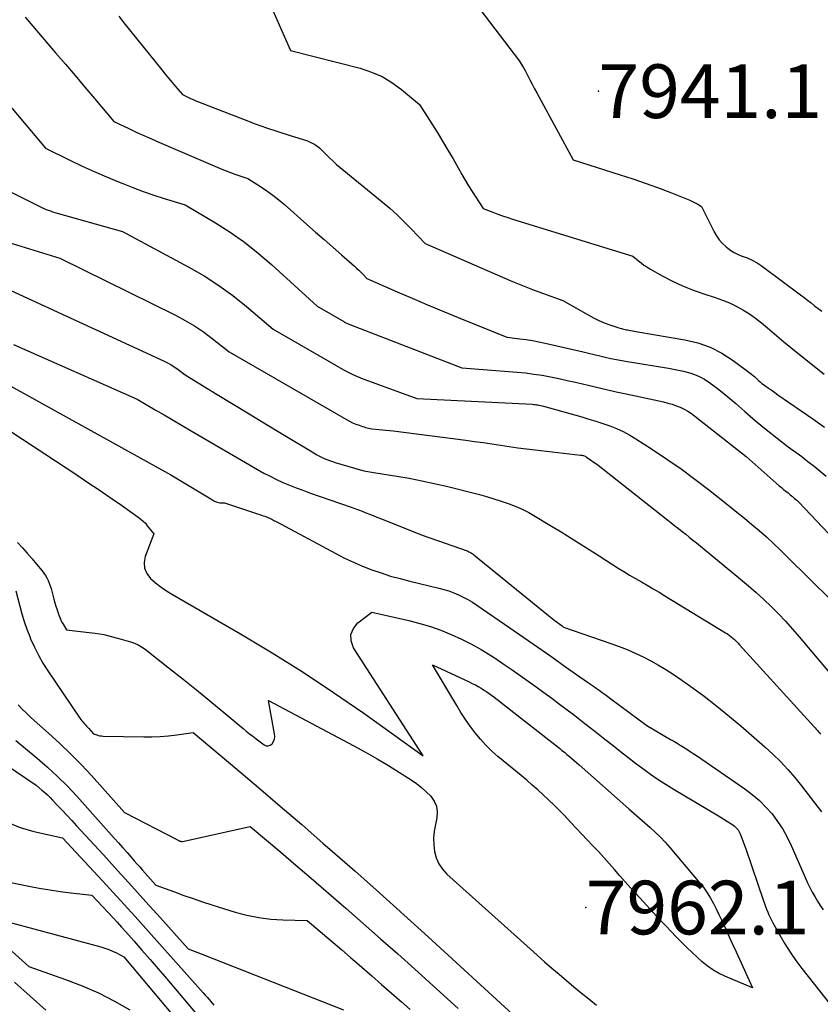
# Model space of a CAD drawing. Units: inches. Extents: x 2614773 to 2617493, y 1499153 to 1502033.
# Drawn here: x 2615112 to 2615197, y 1500210 to 1500316 of the extents above; entities that cross this region are included whole.
import ezdxf

# ---------------------------------------------------------------- set-up
doc = ezdxf.new("R2010")
doc.units = ezdxf.units.IN
doc.header["$MEASUREMENT"] = 0
for name, color, linetype in [('Tile_2735_11_NW_contour_2ft', 104, 'Continuous'), ('Tile_2735_11_NW_spot_anno', 193, 'Continuous'), ('Tile_2735_11_NW_spot_elev', 30, 'Continuous')]:
    doc.layers.add(name, color=color, linetype=linetype)
doc.styles.add('Arial', font='arial.ttf')

msp = doc.modelspace()

# ---------------------------------------------------------------- linework, layer by layer
at = {"layer": 'Tile_2735_11_NW_contour_2ft'}
for points in [[(2615137.97, 1500318.52, 7944), (2615140.66, 1500312.43, 7944), (2615148.15, 1500310.51, 7944), (2615149.34, 1500310.11, 7944), (2615150.48, 1500309.62, 7944), (2615151.54, 1500308.98, 7944), (2615152.55, 1500308.25, 7944), (2615154.5, 1500306.62, 7944), (2615156.38, 1500303.64, 7944), (2615156.97, 1500302.7, 7944), (2615157.54, 1500301.74, 7944), (2615158.1, 1500300.78, 7944), (2615158.65, 1500299.81, 7944), (2615159.04, 1500299.12, 7944), (2615159.39, 1500298.5, 7944), (2615159.76, 1500297.88, 7944), (2615160.14, 1500297.27, 7944), (2615160.53, 1500296.67, 7944), (2615161.33, 1500295.48, 7944), (2615162.37, 1500295.07, 7944), (2615162.9, 1500294.87, 7944), (2615163.42, 1500294.68, 7944), (2615163.96, 1500294.5, 7944), (2615164.49, 1500294.33, 7944), (2615177.4, 1500290.35, 7944), (2615177.98, 1500289.86, 7944), (2615178.27, 1500289.62, 7944), (2615178.58, 1500289.39, 7944), (2615178.89, 1500289.19, 7944), (2615179.22, 1500288.99, 7944), (2615180.61, 1500288.21, 7944), (2615181.65, 1500287.67, 7944), (2615182.7, 1500287.16, 7944), (2615183.79, 1500286.73, 7944), (2615184.9, 1500286.34, 7944), (2615186.23, 1500285.91, 7944), (2615187, 1500285.64, 7944), (2615187.75, 1500285.33, 7944), (2615188.48, 1500284.97, 7944), (2615189.19, 1500284.58, 7944), (2615189.89, 1500284.15, 7944), (2615190.56, 1500283.69, 7944), (2615191.2, 1500283.19, 7944), (2615191.83, 1500282.67, 7944), (2615192.08, 1500282.45, 7944), (2615192.83, 1500281.81, 7944), (2615193.58, 1500281.17, 7944), (2615194.34, 1500280.55, 7944), (2615195.1, 1500279.93, 7944), (2615197.93, 1500277.69, 7944)], [(2615160.39, 1500317.62, 7942), (2615165.23, 1500311.28, 7942), (2615165.55, 1500310.74, 7942), (2615165.71, 1500310.46, 7942), (2615165.87, 1500310.19, 7942), (2615166.02, 1500309.91, 7942), (2615166.16, 1500309.63, 7942), (2615166.35, 1500309.26, 7942), (2615166.59, 1500308.79, 7942), (2615166.83, 1500308.32, 7942), (2615167.08, 1500307.86, 7942), (2615167.33, 1500307.4, 7942), (2615170.97, 1500300.67, 7942), (2615176.03, 1500299.08, 7942), (2615177.37, 1500298.64, 7942), (2615178.7, 1500298.19, 7942), (2615180.02, 1500297.7, 7942), (2615181.34, 1500297.2, 7942), (2615183.51, 1500296.35, 7942), (2615183.73, 1500296.26, 7942), (2615183.94, 1500296.16, 7942), (2615184.16, 1500296.05, 7942), (2615184.36, 1500295.92, 7942), (2615184.77, 1500295.67, 7942), (2615186.1, 1500292.97, 7942), (2615186.37, 1500292.52, 7942), (2615186.66, 1500292.09, 7942), (2615187.01, 1500291.71, 7942), (2615187.4, 1500291.35, 7942), (2615187.57, 1500291.22, 7942), (2615187.91, 1500290.97, 7942), (2615188.26, 1500290.75, 7942), (2615188.63, 1500290.56, 7942), (2615189.02, 1500290.4, 7942), (2615189.33, 1500290.28, 7942), (2615189.57, 1500290.19, 7942), (2615189.81, 1500290.09, 7942), (2615190.04, 1500289.99, 7942), (2615190.27, 1500289.87, 7942), (2615190.5, 1500289.75, 7942), (2615190.72, 1500289.62, 7942), (2615190.93, 1500289.48, 7942), (2615191.14, 1500289.33, 7942), (2615195.36, 1500286.21, 7942), (2615195.75, 1500285.92, 7942), (2615196.13, 1500285.63, 7942), (2615196.51, 1500285.33, 7942), (2615196.89, 1500285.03, 7942), (2615197.65, 1500284.43, 7942)], [(2615112.21, 1500315.99, 7948), (2615115.46, 1500312.18, 7948), (2615116.51, 1500310.95, 7948), (2615117.55, 1500309.72, 7948), (2615118.6, 1500308.49, 7948), (2615119.64, 1500307.26, 7948), (2615121.72, 1500304.8, 7948), (2615123.32, 1500304.04, 7948), (2615124.12, 1500303.66, 7948), (2615124.92, 1500303.29, 7948), (2615125.73, 1500302.93, 7948), (2615126.54, 1500302.58, 7948), (2615133.29, 1500299.69, 7948), (2615133.75, 1500299.5, 7948), (2615134.21, 1500299.32, 7948), (2615134.67, 1500299.15, 7948), (2615135.13, 1500298.99, 7948), (2615136.07, 1500298.68, 7948), (2615137.44, 1500297.82, 7948), (2615138.12, 1500297.37, 7948), (2615138.77, 1500296.9, 7948), (2615139.41, 1500296.4, 7948), (2615140.03, 1500295.88, 7948), (2615142.41, 1500293.76, 7948), (2615143.33, 1500292.94, 7948), (2615144.26, 1500292.12, 7948), (2615145.19, 1500291.3, 7948), (2615146.12, 1500290.48, 7948), (2615147.52, 1500289.26, 7948), (2615147.75, 1500289.05, 7948), (2615147.98, 1500288.84, 7948), (2615148.2, 1500288.62, 7948), (2615148.42, 1500288.4, 7948), (2615148.85, 1500287.96, 7948), (2615152.1, 1500286.53, 7948), (2615153.73, 1500285.83, 7948), (2615155.37, 1500285.13, 7948), (2615157.01, 1500284.44, 7948), (2615158.65, 1500283.77, 7948), (2615163.87, 1500281.66, 7948), (2615165.25, 1500281.49, 7948), (2615165.94, 1500281.4, 7948), (2615166.63, 1500281.29, 7948), (2615167.31, 1500281.16, 7948), (2615167.99, 1500281.01, 7948), (2615172.05, 1500280.07, 7948), (2615172.64, 1500279.93, 7948), (2615173.24, 1500279.79, 7948), (2615173.83, 1500279.65, 7948), (2615174.43, 1500279.51, 7948), (2615175.03, 1500279.38, 7948), (2615175.62, 1500279.26, 7948), (2615176.22, 1500279.15, 7948), (2615176.82, 1500279.04, 7948), (2615181.21, 1500278.33, 7948), (2615182.82, 1500278, 7948), (2615183.61, 1500277.79, 7948), (2615184.36, 1500277.51, 7948), (2615185.08, 1500277.13, 7948), (2615185.76, 1500276.69, 7948), (2615185.8, 1500276.66, 7948), (2615186.47, 1500276.14, 7948), (2615187.14, 1500275.62, 7948), (2615187.79, 1500275.07, 7948), (2615188.43, 1500274.52, 7948), (2615189.4, 1500273.66, 7948), (2615190.54, 1500272.68, 7948), (2615191.68, 1500271.73, 7948), (2615192.86, 1500270.8, 7948), (2615194.05, 1500269.9, 7948), (2615195.5, 1500268.83, 7948), (2615196.17, 1500268.32, 7948), (2615196.84, 1500267.81, 7948), (2615197.5, 1500267.27, 7948), (2615198.14, 1500266.73, 7948)], [(2615122.24, 1500316.12, 7946), (2615122.79, 1500315.39, 7946), (2615126.85, 1500310.34, 7946), (2615127.21, 1500309.89, 7946), (2615127.58, 1500309.44, 7946), (2615127.95, 1500309, 7946), (2615128.32, 1500308.56, 7946), (2615129.06, 1500307.68, 7946), (2615129.63, 1500307.41, 7946), (2615129.92, 1500307.28, 7946), (2615130.21, 1500307.15, 7946), (2615130.51, 1500307.03, 7946), (2615130.8, 1500306.91, 7946), (2615135.69, 1500305, 7946), (2615136.88, 1500304.55, 7946), (2615138.08, 1500304.12, 7946), (2615139.29, 1500303.71, 7946), (2615140.51, 1500303.32, 7946), (2615142.47, 1500302.71, 7946), (2615142.7, 1500302.62, 7946), (2615142.93, 1500302.52, 7946), (2615143.15, 1500302.4, 7946), (2615143.36, 1500302.26, 7946), (2615143.77, 1500301.97, 7946), (2615144.49, 1500301.24, 7946), (2615144.86, 1500300.89, 7946), (2615145.23, 1500300.54, 7946), (2615145.61, 1500300.2, 7946), (2615146, 1500299.87, 7946), (2615150.5, 1500296.18, 7946), (2615151.31, 1500295.49, 7946), (2615152.1, 1500294.77, 7946), (2615152.87, 1500294.03, 7946), (2615153.62, 1500293.27, 7946), (2615155.09, 1500291.72, 7946), (2615163.4, 1500288.09, 7946), (2615164.46, 1500287.63, 7946), (2615165.54, 1500287.19, 7946), (2615166.62, 1500286.78, 7946), (2615167.71, 1500286.38, 7946), (2615169.89, 1500285.6, 7946), (2615172.58, 1500284.05, 7946), (2615173.15, 1500283.74, 7946), (2615173.73, 1500283.46, 7946), (2615174.32, 1500283.21, 7946), (2615174.93, 1500282.98, 7946), (2615175.9, 1500282.66, 7946), (2615176.03, 1500282.61, 7946), (2615176.16, 1500282.57, 7946), (2615176.29, 1500282.54, 7946), (2615176.42, 1500282.51, 7946), (2615176.55, 1500282.48, 7946), (2615176.69, 1500282.45, 7946), (2615176.82, 1500282.43, 7946), (2615176.95, 1500282.4, 7946), (2615177.93, 1500282.24, 7946), (2615182.98, 1500281.38, 7946), (2615184.36, 1500281.03, 7946), (2615185.69, 1500280.57, 7946), (2615186.95, 1500279.92, 7946), (2615188.15, 1500279.15, 7946), (2615190.13, 1500277.68, 7946), (2615190.29, 1500277.54, 7946), (2615190.46, 1500277.41, 7946), (2615190.61, 1500277.27, 7946), (2615190.77, 1500277.12, 7946), (2615190.92, 1500276.97, 7946), (2615191.08, 1500276.83, 7946), (2615191.24, 1500276.69, 7946), (2615191.41, 1500276.57, 7946), (2615191.69, 1500276.37, 7946), (2615192, 1500276.14, 7946), (2615192.32, 1500275.92, 7946), (2615192.63, 1500275.7, 7946), (2615192.95, 1500275.48, 7946), (2615196.68, 1500272.9, 7946), (2615197.94, 1500272, 7946)], [(2615108.51, 1500308.88, 7950), (2615114.38, 1500301.92, 7950), (2615117.04, 1500300.63, 7950), (2615118.32, 1500300.02, 7950), (2615119.61, 1500299.43, 7950), (2615120.91, 1500298.86, 7950), (2615122.22, 1500298.31, 7950), (2615122.66, 1500298.14, 7950), (2615123.76, 1500297.7, 7950), (2615124.86, 1500297.29, 7950), (2615125.98, 1500296.91, 7950), (2615127.1, 1500296.54, 7950), (2615129.36, 1500295.84, 7950), (2615132.6, 1500293.92, 7950), (2615134.19, 1500292.91, 7950), (2615135.73, 1500291.84, 7950), (2615137.2, 1500290.68, 7950), (2615138.62, 1500289.46, 7950), (2615143.51, 1500284.97, 7950), (2615146.37, 1500283.33, 7950), (2615146.44, 1500283.28, 7950), (2615146.52, 1500283.24, 7950), (2615146.6, 1500283.2, 7950), (2615146.69, 1500283.16, 7950), (2615146.77, 1500283.12, 7950), (2615146.85, 1500283.09, 7950), (2615146.93, 1500283.05, 7950), (2615147.02, 1500283.02, 7950), (2615159.03, 1500278.37, 7950), (2615164.97, 1500277.9, 7950), (2615165.87, 1500277.81, 7950), (2615166.77, 1500277.7, 7950), (2615167.67, 1500277.56, 7950), (2615168.57, 1500277.4, 7950), (2615169.46, 1500277.21, 7950), (2615170.35, 1500277.02, 7950), (2615171.23, 1500276.82, 7950), (2615172.12, 1500276.61, 7950), (2615172.45, 1500276.53, 7950), (2615173.5, 1500276.28, 7950), (2615174.55, 1500276.03, 7950), (2615175.6, 1500275.79, 7950), (2615176.66, 1500275.56, 7950), (2615180.69, 1500274.7, 7950), (2615181.15, 1500274.58, 7950), (2615181.59, 1500274.45, 7950), (2615182.03, 1500274.3, 7950), (2615182.46, 1500274.13, 7950), (2615182.88, 1500273.92, 7950), (2615183.29, 1500273.7, 7950), (2615183.68, 1500273.45, 7950), (2615184.05, 1500273.17, 7950), (2615189.53, 1500268.85, 7950), (2615193.1, 1500265.71, 7950), (2615193.33, 1500265.51, 7950), (2615193.56, 1500265.31, 7950), (2615193.8, 1500265.12, 7950), (2615194.04, 1500264.93, 7950), (2615194.28, 1500264.74, 7950), (2615194.4, 1500264.64, 7950), (2615194.51, 1500264.55, 7950), (2615194.63, 1500264.45, 7950), (2615194.74, 1500264.35, 7950), (2615194.86, 1500264.25, 7950), (2615194.97, 1500264.15, 7950), (2615195.08, 1500264.04, 7950), (2615195.18, 1500263.93, 7950), (2615202.84, 1500255.87, 7950)], [(2615107.04, 1500299.05, 7952), (2615113.77, 1500295.68, 7952), (2615113.99, 1500295.57, 7952), (2615114.21, 1500295.47, 7952), (2615114.44, 1500295.37, 7952), (2615114.67, 1500295.28, 7952), (2615114.91, 1500295.2, 7952), (2615115.14, 1500295.11, 7952), (2615115.38, 1500295.04, 7952), (2615115.62, 1500294.97, 7952), (2615122.64, 1500293, 7952), (2615129.76, 1500289.16, 7952), (2615131.38, 1500288.22, 7952), (2615132.96, 1500287.21, 7952), (2615134.46, 1500286.11, 7952), (2615135.93, 1500284.95, 7952), (2615138.79, 1500282.52, 7952), (2615146.5, 1500278.08, 7952), (2615146.71, 1500277.96, 7952), (2615146.92, 1500277.85, 7952), (2615147.14, 1500277.74, 7952), (2615147.36, 1500277.64, 7952), (2615147.58, 1500277.54, 7952), (2615147.8, 1500277.45, 7952), (2615148.03, 1500277.36, 7952), (2615148.25, 1500277.27, 7952), (2615154.2, 1500275.08, 7952), (2615166.62, 1500274.45, 7952), (2615166.76, 1500274.44, 7952), (2615166.91, 1500274.42, 7952), (2615167.06, 1500274.4, 7952), (2615167.21, 1500274.38, 7952), (2615167.35, 1500274.35, 7952), (2615167.5, 1500274.32, 7952), (2615167.65, 1500274.28, 7952), (2615167.79, 1500274.24, 7952), (2615171.91, 1500273.09, 7952), (2615172.67, 1500272.87, 7952), (2615173.42, 1500272.64, 7952), (2615174.17, 1500272.39, 7952), (2615174.91, 1500272.13, 7952), (2615175.64, 1500271.84, 7952), (2615176.36, 1500271.52, 7952), (2615177.05, 1500271.15, 7952), (2615177.72, 1500270.74, 7952), (2615179.5, 1500269.59, 7952), (2615181.04, 1500268.56, 7952), (2615182.56, 1500267.51, 7952), (2615184.05, 1500266.41, 7952), (2615185.51, 1500265.29, 7952), (2615187.76, 1500263.51, 7952), (2615188.56, 1500262.87, 7952), (2615189.36, 1500262.22, 7952), (2615190.15, 1500261.56, 7952), (2615190.94, 1500260.89, 7952), (2615191.71, 1500260.21, 7952), (2615192.47, 1500259.52, 7952), (2615193.22, 1500258.81, 7952), (2615193.96, 1500258.09, 7952), (2615198.75, 1500253.34, 7952)], [(2615110.35, 1500291.85, 7954), (2615111.74, 1500291.41, 7954), (2615113.13, 1500290.98, 7954), (2615115.93, 1500290.15, 7954), (2615128.33, 1500284, 7954), (2615129.36, 1500283.45, 7954), (2615130.35, 1500282.86, 7954), (2615131.31, 1500282.21, 7954), (2615132.24, 1500281.52, 7954), (2615134.07, 1500280.07, 7954), (2615146.66, 1500272.81, 7954), (2615146.99, 1500272.64, 7954), (2615147.32, 1500272.47, 7954), (2615147.67, 1500272.33, 7954), (2615148.01, 1500272.2, 7954), (2615148.4, 1500272.07, 7954), (2615148.56, 1500272.02, 7954), (2615148.72, 1500271.97, 7954), (2615148.88, 1500271.93, 7954), (2615149.04, 1500271.88, 7954), (2615149.37, 1500271.8, 7954), (2615150.14, 1500271.75, 7954), (2615150.52, 1500271.72, 7954), (2615150.9, 1500271.68, 7954), (2615151.28, 1500271.64, 7954), (2615151.66, 1500271.6, 7954), (2615159.46, 1500270.59, 7954), (2615160.4, 1500270.47, 7954), (2615161.33, 1500270.34, 7954), (2615162.26, 1500270.2, 7954), (2615163.19, 1500270.06, 7954), (2615164.11, 1500269.92, 7954), (2615165.05, 1500269.78, 7954), (2615165.98, 1500269.66, 7954), (2615166.91, 1500269.55, 7954), (2615171.77, 1500269, 7954), (2615171.85, 1500268.99, 7954), (2615171.93, 1500268.98, 7954), (2615172.02, 1500268.96, 7954), (2615172.1, 1500268.94, 7954), (2615172.18, 1500268.91, 7954), (2615172.26, 1500268.88, 7954), (2615172.33, 1500268.84, 7954), (2615172.4, 1500268.79, 7954), (2615173.68, 1500267.92, 7954), (2615181.13, 1500262.02, 7954), (2615181.51, 1500261.72, 7954), (2615181.9, 1500261.41, 7954), (2615182.29, 1500261.11, 7954), (2615182.67, 1500260.8, 7954), (2615183.06, 1500260.5, 7954), (2615183.44, 1500260.19, 7954), (2615183.82, 1500259.88, 7954), (2615184.2, 1500259.57, 7954), (2615188.93, 1500255.69, 7954), (2615189.78, 1500254.98, 7954), (2615190.62, 1500254.25, 7954), (2615191.43, 1500253.5, 7954), (2615192.23, 1500252.74, 7954), (2615193.02, 1500251.96, 7954), (2615193.78, 1500251.16, 7954), (2615194.52, 1500250.33, 7954), (2615195.24, 1500249.49, 7954), (2615198.51, 1500245.58, 7954)], [(2615109.21, 1500287.31, 7956), (2615127.04, 1500279.11, 7956), (2615127.45, 1500278.9, 7956), (2615127.85, 1500278.68, 7956), (2615128.24, 1500278.43, 7956), (2615128.61, 1500278.17, 7956), (2615129.35, 1500277.62, 7956), (2615132.79, 1500275.51, 7956), (2615134.51, 1500274.46, 7956), (2615136.24, 1500273.41, 7956), (2615137.96, 1500272.36, 7956), (2615139.69, 1500271.32, 7956), (2615143.15, 1500269.23, 7956), (2615143.42, 1500269.07, 7956), (2615143.7, 1500268.92, 7956), (2615143.99, 1500268.78, 7956), (2615144.27, 1500268.64, 7956), (2615144.57, 1500268.52, 7956), (2615144.86, 1500268.41, 7956), (2615145.16, 1500268.3, 7956), (2615145.46, 1500268.21, 7956), (2615148.12, 1500267.43, 7956), (2615148.33, 1500267.37, 7956), (2615148.53, 1500267.32, 7956), (2615148.74, 1500267.27, 7956), (2615148.95, 1500267.23, 7956), (2615149.16, 1500267.2, 7956), (2615149.37, 1500267.16, 7956), (2615149.58, 1500267.13, 7956), (2615149.8, 1500267.09, 7956), (2615152.06, 1500266.74, 7956), (2615153.4, 1500266.51, 7956), (2615154.74, 1500266.25, 7956), (2615156.07, 1500265.96, 7956), (2615157.39, 1500265.65, 7956), (2615160.92, 1500264.76, 7956), (2615161.7, 1500264.55, 7956), (2615162.48, 1500264.32, 7956), (2615163.25, 1500264.07, 7956), (2615164.02, 1500263.81, 7956), (2615164.77, 1500263.52, 7956), (2615165.51, 1500263.19, 7956), (2615166.23, 1500262.82, 7956), (2615166.93, 1500262.42, 7956), (2615168.3, 1500261.59, 7956), (2615169.68, 1500260.75, 7956), (2615171.05, 1500259.9, 7956), (2615172.42, 1500259.04, 7956), (2615173.78, 1500258.17, 7956), (2615175.8, 1500256.88, 7956), (2615176.42, 1500256.49, 7956), (2615177.04, 1500256.11, 7956), (2615177.67, 1500255.75, 7956), (2615178.31, 1500255.39, 7956), (2615178.94, 1500255.03, 7956), (2615179.58, 1500254.66, 7956), (2615180.21, 1500254.29, 7956), (2615180.83, 1500253.91, 7956), (2615187.31, 1500249.94, 7956), (2615187.53, 1500249.81, 7956), (2615187.73, 1500249.67, 7956), (2615187.93, 1500249.51, 7956), (2615188.12, 1500249.35, 7956), (2615188.31, 1500249.19, 7956), (2615188.49, 1500249.01, 7956), (2615188.67, 1500248.83, 7956), (2615188.84, 1500248.65, 7956), (2615196.84, 1500239.84, 7956), (2615196.96, 1500239.71, 7956), (2615197.07, 1500239.58, 7956), (2615197.18, 1500239.45, 7956), (2615197.29, 1500239.31, 7956), (2615197.4, 1500239.18, 7956), (2615197.51, 1500239.04, 7956)], [(2615110.95, 1500280.88, 7958), (2615124.2, 1500275, 7958), (2615126.14, 1500273.87, 7958), (2615127.11, 1500273.31, 7958), (2615128.08, 1500272.74, 7958), (2615129.05, 1500272.18, 7958), (2615130.02, 1500271.61, 7958), (2615137.13, 1500267.45, 7958), (2615137.79, 1500267.07, 7958), (2615138.47, 1500266.72, 7958), (2615139.15, 1500266.39, 7958), (2615139.85, 1500266.07, 7958), (2615140.55, 1500265.78, 7958), (2615141.26, 1500265.49, 7958), (2615141.97, 1500265.22, 7958), (2615142.69, 1500264.96, 7958), (2615147.16, 1500263.4, 7958), (2615147.56, 1500263.26, 7958), (2615147.95, 1500263.12, 7958), (2615148.35, 1500262.97, 7958), (2615148.74, 1500262.81, 7958), (2615149.14, 1500262.66, 7958), (2615149.53, 1500262.5, 7958), (2615149.92, 1500262.35, 7958), (2615150.32, 1500262.19, 7958), (2615154.91, 1500260.36, 7958), (2615159.6, 1500258.71, 7958), (2615159.7, 1500258.67, 7958), (2615159.79, 1500258.63, 7958), (2615159.89, 1500258.59, 7958), (2615159.98, 1500258.54, 7958), (2615160.07, 1500258.49, 7958), (2615160.16, 1500258.44, 7958), (2615160.25, 1500258.38, 7958), (2615160.33, 1500258.31, 7958), (2615168.91, 1500251.31, 7958), (2615169.79, 1500250.66, 7958), (2615169.96, 1500250.54, 7958), (2615175.03, 1500248.79, 7958), (2615175.91, 1500248.46, 7958), (2615176.78, 1500248.12, 7958), (2615177.64, 1500247.75, 7958), (2615178.49, 1500247.35, 7958), (2615179.32, 1500246.92, 7958), (2615180.14, 1500246.47, 7958), (2615180.94, 1500245.98, 7958), (2615181.73, 1500245.47, 7958), (2615182.64, 1500244.85, 7958), (2615183.85, 1500243.99, 7958), (2615185.05, 1500243.11, 7958), (2615186.23, 1500242.2, 7958), (2615187.38, 1500241.26, 7958), (2615188.96, 1500239.95, 7958), (2615189.83, 1500239.2, 7958), (2615190.7, 1500238.45, 7958), (2615191.56, 1500237.68, 7958), (2615192.41, 1500236.9, 7958), (2615193.23, 1500236.1, 7958), (2615194.02, 1500235.26, 7958), (2615194.77, 1500234.39, 7958), (2615195.49, 1500233.5, 7958), (2615197.61, 1500230.72, 7958)], [(2615100.31, 1500278.3, 7962), (2615117.72, 1500266.87, 7962), (2615118.93, 1500266.07, 7962), (2615120.13, 1500265.26, 7962), (2615121.33, 1500264.44, 7962), (2615122.52, 1500263.62, 7962), (2615124.33, 1500262.34, 7962), (2615124.6, 1500262.13, 7962), (2615124.85, 1500261.92, 7962), (2615125.09, 1500261.68, 7962), (2615125.3, 1500261.42, 7962), (2615126.01, 1500260.54, 7962), (2615125.08, 1500258.13, 7962), (2615124.97, 1500257.48, 7962), (2615124.99, 1500256.86, 7962), (2615125.24, 1500256.3, 7962), (2615125.64, 1500255.77, 7962), (2615126.19, 1500255.29, 7962), (2615126.77, 1500254.84, 7962), (2615127.37, 1500254.42, 7962), (2615127.99, 1500254.04, 7962), (2615135.31, 1500249.8, 7962), (2615138.68, 1500247.79, 7962), (2615142.01, 1500245.71, 7962), (2615145.28, 1500243.53, 7962), (2615148.51, 1500241.3, 7962), (2615154.91, 1500236.73, 7962), (2615147.43, 1500248.31, 7962), (2615147.18, 1500249.05, 7962), (2615147.14, 1500249.75, 7962), (2615147.41, 1500250.39, 7962), (2615147.9, 1500251, 7962), (2615149.38, 1500252.13, 7962), (2615153.35, 1500251.23, 7962), (2615154.52, 1500250.94, 7962), (2615155.67, 1500250.6, 7962), (2615156.79, 1500250.2, 7962), (2615157.91, 1500249.75, 7962), (2615159, 1500249.25, 7962), (2615160.07, 1500248.71, 7962), (2615161.11, 1500248.12, 7962), (2615162.14, 1500247.49, 7962), (2615162.71, 1500247.12, 7962), (2615163.58, 1500246.54, 7962), (2615164.45, 1500245.96, 7962), (2615165.31, 1500245.36, 7962), (2615166.16, 1500244.75, 7962), (2615167.01, 1500244.14, 7962), (2615167.85, 1500243.52, 7962), (2615168.69, 1500242.9, 7962), (2615169.53, 1500242.27, 7962), (2615170.05, 1500241.88, 7962), (2615171.15, 1500241.05, 7962), (2615172.24, 1500240.21, 7962), (2615173.32, 1500239.37, 7962), (2615174.39, 1500238.51, 7962), (2615175.27, 1500237.82, 7962), (2615176.06, 1500237.19, 7962), (2615176.86, 1500236.57, 7962), (2615177.66, 1500235.95, 7962), (2615178.47, 1500235.35, 7962), (2615179.29, 1500234.75, 7962), (2615180.12, 1500234.18, 7962), (2615180.97, 1500233.63, 7962), (2615181.83, 1500233.1, 7962), (2615186.57, 1500230.28, 7962), (2615188.12, 1500229.31, 7962), (2615188.25, 1500229.22, 7962), (2615188.37, 1500229.12, 7962), (2615188.48, 1500229.01, 7962), (2615188.59, 1500228.9, 7962), (2615188.68, 1500228.77, 7962), (2615188.77, 1500228.64, 7962), (2615188.84, 1500228.5, 7962), (2615188.9, 1500228.36, 7962), (2615189.51, 1500226.73, 7962), (2615191.41, 1500221.16, 7962), (2615191.51, 1500220.86, 7962), (2615191.62, 1500220.55, 7962), (2615191.74, 1500220.25, 7962), (2615191.86, 1500219.95, 7962), (2615191.99, 1500219.66, 7962), (2615192.12, 1500219.36, 7962), (2615192.26, 1500219.08, 7962), (2615192.41, 1500218.79, 7962), (2615193.14, 1500217.47, 7962), (2615193.68, 1500216.54, 7962), (2615194.25, 1500215.64, 7962), (2615194.87, 1500214.76, 7962), (2615195.51, 1500213.9, 7962), (2615198.49, 1500210.14, 7962)], [(2615110.35, 1500276.58, 7960), (2615127.83, 1500266.88, 7960), (2615132.1, 1500264.29, 7960), (2615132.22, 1500264.22, 7960), (2615132.33, 1500264.16, 7960), (2615132.45, 1500264.09, 7960), (2615132.56, 1500264.02, 7960), (2615132.68, 1500263.97, 7960), (2615132.81, 1500263.93, 7960), (2615132.94, 1500263.91, 7960), (2615133.07, 1500263.89, 7960), (2615133.57, 1500263.89, 7960), (2615137.12, 1500262.71, 7960), (2615137.38, 1500262.63, 7960), (2615137.63, 1500262.53, 7960), (2615137.89, 1500262.43, 7960), (2615138.14, 1500262.33, 7960), (2615138.39, 1500262.22, 7960), (2615138.64, 1500262.11, 7960), (2615138.88, 1500261.99, 7960), (2615139.13, 1500261.86, 7960), (2615145.51, 1500258.43, 7960), (2615146.45, 1500257.95, 7960), (2615147.41, 1500257.49, 7960), (2615148.39, 1500257.08, 7960), (2615149.38, 1500256.69, 7960), (2615150.39, 1500256.35, 7960), (2615151.4, 1500256.02, 7960), (2615152.42, 1500255.74, 7960), (2615153.45, 1500255.47, 7960), (2615156.57, 1500254.73, 7960), (2615157.11, 1500254.58, 7960), (2615157.65, 1500254.42, 7960), (2615158.18, 1500254.22, 7960), (2615158.69, 1500254.01, 7960), (2615159.2, 1500253.76, 7960), (2615159.7, 1500253.5, 7960), (2615160.18, 1500253.21, 7960), (2615160.65, 1500252.9, 7960), (2615164.19, 1500250.45, 7960), (2615165.69, 1500249.41, 7960), (2615167.18, 1500248.37, 7960), (2615168.68, 1500247.33, 7960), (2615170.18, 1500246.28, 7960), (2615172.54, 1500244.64, 7960), (2615172.85, 1500244.42, 7960), (2615173.16, 1500244.2, 7960), (2615173.47, 1500243.98, 7960), (2615173.79, 1500243.76, 7960), (2615174.09, 1500243.53, 7960), (2615174.4, 1500243.31, 7960), (2615174.71, 1500243.08, 7960), (2615175.02, 1500242.85, 7960), (2615178.87, 1500239.96, 7960), (2615181.42, 1500238.49, 7960), (2615181.78, 1500238.29, 7960), (2615182.13, 1500238.08, 7960), (2615182.48, 1500237.86, 7960), (2615182.83, 1500237.65, 7960), (2615183.17, 1500237.43, 7960), (2615183.52, 1500237.2, 7960), (2615183.86, 1500236.98, 7960), (2615184.2, 1500236.75, 7960), (2615189.41, 1500233.17, 7960), (2615190.2, 1500232.58, 7960), (2615190.96, 1500231.94, 7960), (2615191.66, 1500231.23, 7960), (2615192.33, 1500230.49, 7960), (2615192.92, 1500229.69, 7960), (2615193.48, 1500228.86, 7960), (2615193.96, 1500228, 7960), (2615194.39, 1500227.1, 7960), (2615195.91, 1500223.59, 7960), (2615196.14, 1500223.09, 7960), (2615196.38, 1500222.59, 7960), (2615196.64, 1500222.09, 7960), (2615196.91, 1500221.61, 7960), (2615197.19, 1500221.13, 7960), (2615197.49, 1500220.66, 7960), (2615197.8, 1500220.21, 7960)], [(2615111.38, 1500259.61, 7964), (2615111.91, 1500259.04, 7964), (2615112.42, 1500258.47, 7964), (2615112.93, 1500257.88, 7964), (2615113.42, 1500257.29, 7964), (2615114.01, 1500256.57, 7964), (2615114.19, 1500256.32, 7964), (2615114.36, 1500256.07, 7964), (2615114.51, 1500255.81, 7964), (2615114.65, 1500255.54, 7964), (2615114.77, 1500255.26, 7964), (2615114.88, 1500254.97, 7964), (2615114.97, 1500254.68, 7964), (2615115.06, 1500254.39, 7964), (2615115.27, 1500253.54, 7964), (2615115.37, 1500253.15, 7964), (2615115.48, 1500252.77, 7964), (2615115.61, 1500252.4, 7964), (2615115.74, 1500252.02, 7964), (2615115.85, 1500251.73, 7964), (2615115.94, 1500251.5, 7964), (2615116.03, 1500251.28, 7964), (2615116.14, 1500251.07, 7964), (2615116.26, 1500250.86, 7964), (2615116.63, 1500250.23, 7964), (2615118.75, 1500250.01, 7964), (2615119.7, 1500249.89, 7964), (2615120.64, 1500249.73, 7964), (2615121.58, 1500249.51, 7964), (2615122.51, 1500249.26, 7964), (2615123.5, 1500248.97, 7964), (2615123.91, 1500248.82, 7964), (2615124.32, 1500248.64, 7964), (2615124.69, 1500248.41, 7964), (2615125.06, 1500248.16, 7964), (2615127.68, 1500246.1, 7964), (2615129.13, 1500244.95, 7964), (2615130.57, 1500243.8, 7964), (2615132, 1500242.63, 7964), (2615133.42, 1500241.45, 7964), (2615135.57, 1500239.65, 7964), (2615135.91, 1500239.37, 7964), (2615136.26, 1500239.09, 7964), (2615136.61, 1500238.82, 7964), (2615136.96, 1500238.55, 7964), (2615137.83, 1500237.9, 7964), (2615138.06, 1500237.8, 7964), (2615138.28, 1500237.78, 7964), (2615138.49, 1500237.86, 7964), (2615138.69, 1500238.01, 7964), (2615138.84, 1500238.26, 7964), (2615138.94, 1500238.51, 7964), (2615138.97, 1500238.79, 7964), (2615138.96, 1500239.08, 7964), (2615138.3, 1500242.67, 7964), (2615147.45, 1500237.79, 7964), (2615148.7, 1500237.1, 7964), (2615149.94, 1500236.4, 7964), (2615151.16, 1500235.67, 7964), (2615152.36, 1500234.92, 7964), (2615153.6, 1500234.13, 7964), (2615154.17, 1500233.74, 7964), (2615154.71, 1500233.32, 7964), (2615155.22, 1500232.87, 7964), (2615155.72, 1500232.39, 7964), (2615156.08, 1500231.87, 7964), (2615156.33, 1500231.31, 7964), (2615156.41, 1500230.7, 7964), (2615156.36, 1500230.06, 7964), (2615156.2, 1500229.34, 7964), (2615156.08, 1500228.62, 7964), (2615156.01, 1500227.9, 7964), (2615156.04, 1500227.18, 7964), (2615156.11, 1500226.46, 7964), (2615156.3, 1500225.77, 7964), (2615156.57, 1500225.13, 7964), (2615156.97, 1500224.55, 7964), (2615157.44, 1500224.02, 7964), (2615166.36, 1500216.01, 7964), (2615167.13, 1500215.32, 7964), (2615167.91, 1500214.63, 7964), (2615168.69, 1500213.95, 7964), (2615169.47, 1500213.28, 7964), (2615170.26, 1500212.61, 7964), (2615171.05, 1500211.94, 7964), (2615171.86, 1500211.29, 7964), (2615172.66, 1500210.63, 7964), (2615173.49, 1500209.96, 7964)], [(2615111.19, 1500254.44, 7966), (2615111.61, 1500252.77, 7966), (2615111.84, 1500251.95, 7966), (2615112.09, 1500251.13, 7966), (2615112.37, 1500250.32, 7966), (2615112.68, 1500249.52, 7966), (2615112.78, 1500249.28, 7966), (2615113.18, 1500248.39, 7966), (2615113.61, 1500247.51, 7966), (2615114.1, 1500246.66, 7966), (2615114.63, 1500245.84, 7966), (2615118.07, 1500240.77, 7966), (2615118.18, 1500240.62, 7966), (2615118.29, 1500240.47, 7966), (2615118.41, 1500240.33, 7966), (2615118.54, 1500240.19, 7966), (2615118.66, 1500240.06, 7966), (2615118.79, 1500239.92, 7966), (2615118.92, 1500239.78, 7966), (2615119.04, 1500239.65, 7966), (2615119.54, 1500239.09, 7966), (2615119.87, 1500238.97, 7966), (2615120.04, 1500238.92, 7966), (2615120.21, 1500238.88, 7966), (2615120.38, 1500238.86, 7966), (2615120.55, 1500238.85, 7966), (2615124.91, 1500238.76, 7966), (2615125.8, 1500238.77, 7966), (2615126.69, 1500238.8, 7966), (2615127.57, 1500238.87, 7966), (2615128.46, 1500238.98, 7966), (2615130.23, 1500239.23, 7966), (2615134.9, 1500235.29, 7966), (2615137.22, 1500233.31, 7966), (2615139.55, 1500231.33, 7966), (2615141.86, 1500229.34, 7966), (2615144.17, 1500227.33, 7966), (2615144.89, 1500226.7, 7966), (2615147.55, 1500224.37, 7966), (2615150.19, 1500222.02, 7966), (2615152.82, 1500219.66, 7966), (2615155.43, 1500217.28, 7966), (2615164.47, 1500209, 7966)], [(2615111.45, 1500242.18, 7968), (2615111.87, 1500241.74, 7968), (2615112.29, 1500241.32, 7968), (2615112.72, 1500240.91, 7968), (2615113.17, 1500240.51, 7968), (2615114.7, 1500239.15, 7968), (2615115.9, 1500238.06, 7968), (2615117.07, 1500236.94, 7968), (2615118.2, 1500235.78, 7968), (2615119.3, 1500234.6, 7968), (2615122.84, 1500230.65, 7968), (2615128.52, 1500227.7, 7968), (2615128.58, 1500227.68, 7968), (2615128.63, 1500227.65, 7968), (2615128.68, 1500227.63, 7968), (2615128.73, 1500227.6, 7968), (2615128.8, 1500227.57, 7968), (2615128.82, 1500227.56, 7968), (2615128.84, 1500227.56, 7968), (2615128.86, 1500227.55, 7968), (2615128.88, 1500227.55, 7968), (2615128.97, 1500227.53, 7968), (2615128.99, 1500227.53, 7968), (2615129.02, 1500227.53, 7968), (2615129.04, 1500227.53, 7968), (2615129.06, 1500227.53, 7968), (2615136.34, 1500229.13, 7968), (2615139.61, 1500226.37, 7968), (2615141.24, 1500224.99, 7968), (2615142.86, 1500223.6, 7968), (2615144.48, 1500222.21, 7968), (2615146.1, 1500220.81, 7968), (2615146.6, 1500220.37, 7968), (2615148.46, 1500218.74, 7968), (2615150.32, 1500217.1, 7968), (2615152.17, 1500215.46, 7968), (2615154.01, 1500213.81, 7968), (2615158.66, 1500209.62, 7968)], [(2615111.2, 1500238.37, 7970), (2615113.48, 1500236.48, 7970), (2615114.6, 1500235.51, 7970), (2615115.68, 1500234.51, 7970), (2615116.72, 1500233.46, 7970), (2615117.73, 1500232.38, 7970), (2615121.75, 1500227.89, 7970), (2615122.2, 1500227.38, 7970), (2615122.66, 1500226.86, 7970), (2615123.12, 1500226.35, 7970), (2615123.57, 1500225.83, 7970), (2615123.89, 1500225.47, 7970), (2615124.18, 1500225.13, 7970), (2615124.48, 1500224.8, 7970), (2615124.77, 1500224.46, 7970), (2615125.07, 1500224.13, 7970), (2615126.22, 1500222.85, 7970), (2615128.21, 1500222.11, 7970), (2615129.21, 1500221.75, 7970), (2615130.21, 1500221.4, 7970), (2615131.21, 1500221.06, 7970), (2615132.23, 1500220.74, 7970), (2615134.72, 1500219.96, 7970), (2615135.98, 1500219.63, 7970), (2615137.25, 1500219.36, 7970), (2615138.54, 1500219.2, 7970), (2615139.84, 1500219.11, 7970), (2615142.46, 1500219.04, 7970), (2615144.32, 1500217.47, 7970), (2615145.25, 1500216.68, 7970), (2615146.18, 1500215.89, 7970), (2615147.1, 1500215.09, 7970), (2615148.02, 1500214.29, 7970), (2615148.31, 1500214.03, 7970), (2615149.38, 1500213.1, 7970), (2615150.44, 1500212.17, 7970), (2615151.5, 1500211.24, 7970), (2615152.56, 1500210.31, 7970), (2615153.49, 1500209.49, 7970)], [(2615108.91, 1500236.57, 7972), (2615113.38, 1500233.56, 7972), (2615113.99, 1500233.05, 7972), (2615114.29, 1500232.8, 7972), (2615114.58, 1500232.53, 7972), (2615114.86, 1500232.26, 7972), (2615115.14, 1500231.97, 7972), (2615115.64, 1500231.44, 7972), (2615116.16, 1500230.89, 7972), (2615116.68, 1500230.34, 7972), (2615117.2, 1500229.78, 7972), (2615117.71, 1500229.22, 7972), (2615120.58, 1500226.09, 7972), (2615122.11, 1500224.42, 7972), (2615123.63, 1500222.74, 7972), (2615125.15, 1500221.06, 7972), (2615126.67, 1500219.38, 7972), (2615129.69, 1500216.01, 7972), (2615130.61, 1500215.66, 7972), (2615131.07, 1500215.49, 7972), (2615131.53, 1500215.31, 7972), (2615131.98, 1500215.13, 7972), (2615132.44, 1500214.95, 7972), (2615146.34, 1500209.48, 7972)], [(2615110.26, 1500229.61, 7974), (2615111.66, 1500229.03, 7974), (2615113.14, 1500228.59, 7974), (2615116.19, 1500227.91, 7974), (2615120.49, 1500223.29, 7974), (2615121.66, 1500222.03, 7974), (2615122.82, 1500220.76, 7974), (2615123.98, 1500219.48, 7974), (2615125.13, 1500218.2, 7974), (2615131.3, 1500211.28, 7974), (2615131.51, 1500211.05, 7974), (2615131.72, 1500210.82, 7974), (2615131.92, 1500210.58, 7974), (2615132.12, 1500210.35, 7974), (2615132.44, 1500209.97, 7974)], [(2615108.9, 1500223.47, 7976), (2615112.59, 1500222.73, 7976), (2615113.71, 1500222.52, 7976), (2615114.83, 1500222.33, 7976), (2615115.96, 1500222.17, 7976), (2615117.09, 1500222.03, 7976), (2615119.36, 1500221.78, 7976), (2615121.11, 1500219.9, 7976), (2615121.59, 1500219.39, 7976), (2615122.06, 1500218.87, 7976), (2615122.53, 1500218.35, 7976), (2615123, 1500217.83, 7976), (2615123.84, 1500216.88, 7976), (2615124.72, 1500215.87, 7976), (2615125.6, 1500214.86, 7976), (2615126.47, 1500213.85, 7976), (2615127.34, 1500212.83, 7976), (2615131.05, 1500208.45, 7976)], [(2615105.18, 1500221.13, 7980), (2615105.27, 1500221.04, 7980), (2615106.45, 1500219.84, 7980), (2615107.64, 1500218.66, 7980), (2615108.86, 1500217.5, 7980), (2615110.09, 1500216.36, 7980), (2615112.58, 1500214.11, 7980), (2615116.51, 1500212.73, 7980), (2615118.3, 1500212.04, 7980), (2615120.05, 1500211.28, 7980), (2615121.76, 1500210.41, 7980), (2615123.43, 1500209.46, 7980)], [(2615110.74, 1500218.79, 7978), (2615120.3, 1500216.22, 7978), (2615120.73, 1500216.09, 7978), (2615121.16, 1500215.94, 7978), (2615121.57, 1500215.77, 7978), (2615121.98, 1500215.57, 7978), (2615122.78, 1500215.16, 7978), (2615129.67, 1500206.93, 7978)], [(2615111.06, 1500212.44, 7982), (2615114.41, 1500209.44, 7982)]]:
    msp.add_polyline3d(points, dxfattribs=at)
msp.add_polyline3d([(2615190.24, 1500211.82, 7964), (2615187.24, 1500213.09, 7964), (2615186.59, 1500213.4, 7964), (2615185.96, 1500213.75, 7964), (2615185.37, 1500214.17, 7964), (2615184.81, 1500214.62, 7964), (2615184.27, 1500215.11, 7964), (2615183.74, 1500215.61, 7964), (2615183.22, 1500216.11, 7964), (2615182.7, 1500216.63, 7964), (2615182.59, 1500216.73, 7964), (2615182.03, 1500217.31, 7964), (2615181.47, 1500217.89, 7964), (2615180.91, 1500218.47, 7964), (2615180.36, 1500219.06, 7964), (2615177.73, 1500221.91, 7964), (2615177.14, 1500222.55, 7964), (2615176.56, 1500223.2, 7964), (2615175.99, 1500223.85, 7964), (2615175.42, 1500224.51, 7964), (2615174.84, 1500225.17, 7964), (2615174.27, 1500225.81, 7964), (2615173.69, 1500226.45, 7964), (2615173.1, 1500227.08, 7964), (2615172.5, 1500227.7, 7964), (2615171.91, 1500228.33, 7964), (2615171.32, 1500228.95, 7964), (2615170.73, 1500229.58, 7964), (2615170.01, 1500230.34, 7964), (2615169.46, 1500230.91, 7964), (2615168.91, 1500231.46, 7964), (2615168.34, 1500232.01, 7964), (2615167.77, 1500232.55, 7964), (2615167.19, 1500233.07, 7964), (2615166.6, 1500233.59, 7964), (2615166, 1500234.1, 7964), (2615165.4, 1500234.61, 7964), (2615162.92, 1500236.65, 7964), (2615162.25, 1500237.24, 7964), (2615161.62, 1500237.85, 7964), (2615161.03, 1500238.51, 7964), (2615160.47, 1500239.19, 7964), (2615159.95, 1500239.91, 7964), (2615159.44, 1500240.63, 7964), (2615158.95, 1500241.37, 7964), (2615158.49, 1500242.13, 7964), (2615155.91, 1500246.49, 7964), (2615159.83, 1500244.66, 7964), (2615160.16, 1500244.5, 7964), (2615160.49, 1500244.33, 7964), (2615160.8, 1500244.15, 7964), (2615161.12, 1500243.97, 7964), (2615161.23, 1500243.9, 7964), (2615161.49, 1500243.74, 7964), (2615161.73, 1500243.58, 7964), (2615161.98, 1500243.41, 7964), (2615162.22, 1500243.23, 7964), (2615162.46, 1500243.06, 7964), (2615162.7, 1500242.88, 7964), (2615162.93, 1500242.7, 7964), (2615163.17, 1500242.51, 7964), (2615169.51, 1500237.53, 7964), (2615169.78, 1500237.31, 7964), (2615170.05, 1500237.1, 7964), (2615170.32, 1500236.87, 7964), (2615170.58, 1500236.65, 7964), (2615170.85, 1500236.42, 7964), (2615171.11, 1500236.2, 7964), (2615171.37, 1500235.97, 7964), (2615171.63, 1500235.74, 7964), (2615176.95, 1500231.03, 7964), (2615177.52, 1500230.53, 7964), (2615178.09, 1500230.03, 7964), (2615178.66, 1500229.53, 7964), (2615179.23, 1500229.03, 7964), (2615179.79, 1500228.52, 7964), (2615180.34, 1500227.99, 7964), (2615180.86, 1500227.44, 7964), (2615181.36, 1500226.87, 7964), (2615184.59, 1500223.06, 7964), (2615184.99, 1500222.54, 7964), (2615185.37, 1500222.01, 7964), (2615185.72, 1500221.46, 7964), (2615186.04, 1500220.89, 7964), (2615186.34, 1500220.3, 7964), (2615186.63, 1500219.71, 7964), (2615186.91, 1500219.12, 7964), (2615187.18, 1500218.52, 7964), (2615187.37, 1500218.11, 7964), (2615187.73, 1500217.3, 7964), (2615188.09, 1500216.5, 7964), (2615188.46, 1500215.7, 7964), (2615188.83, 1500214.89, 7964)], close=True, dxfattribs=at)
at = {"layer": 'Tile_2735_11_NW_spot_elev'}
for p in [(2615173.71, 1500308.05, 7941.09), (2615172.35, 1500220.44, 7962)]:
    msp.add_point(p, dxfattribs=at)

# ---------------------------------------------------------------- texts
at = {"layer": 'Tile_2735_11_NW_spot_anno', "color": 18, "style": 'Arial'}
for s, p in [('7941.1', (2615173.71, 1500305.17)), ('7962.1', (2615172.35, 1500217.56))]:
    msp.add_text(s, height=5.76, dxfattribs=at).set_placement(p)

doc.saveas('drawing.dxf')
